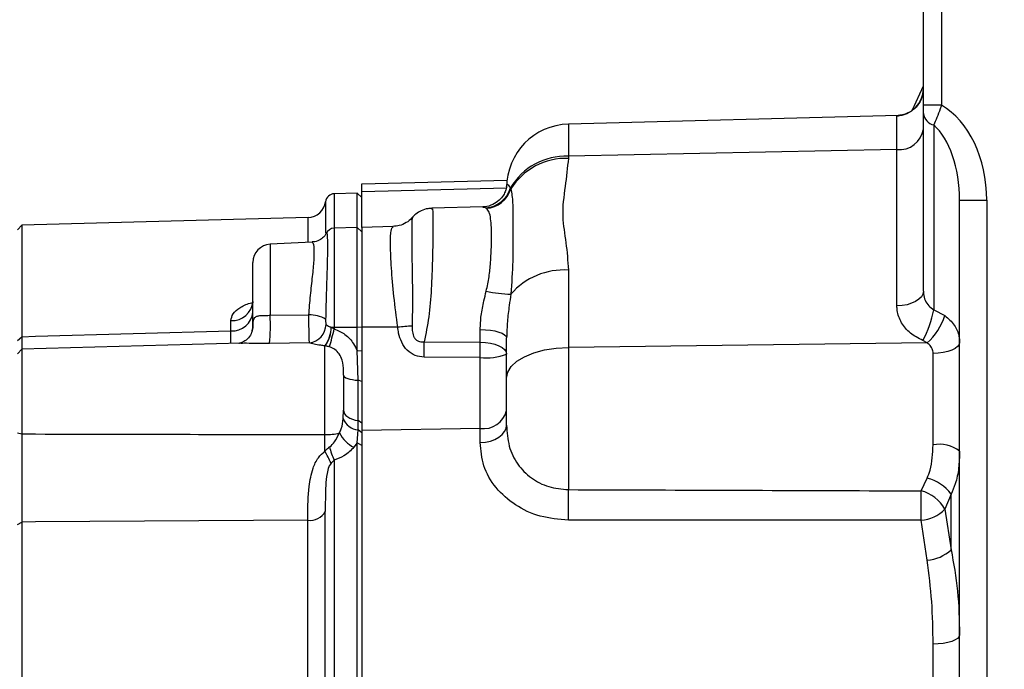
# Model space of a CAD drawing. Extents: x -21 to 840, y -12 to 588.
# Drawn here: x 277 to 386, y 205 to 277 of the extents above; entities that cross this region are included whole.
import ezdxf

# ---------------------------------------------------------------- set-up
doc = ezdxf.new("R2010")
doc.units = 0
doc.header["$LTSCALE"] = 15
doc.layers.get('Defpoints').update_dxf_attribs({"linetype": 'CONTINUOUS'})
doc.layers.add('DIM', color=3, linetype='CONTINUOUS')
doc.layers.add('MAIN', color=7, linetype='CONTINUOUS')
doc.styles.get("Standard").update_dxf_attribs({"font": 'SIMPLEX.SHX'})
doc.dimstyles.new('L', dxfattribs={"dimscale": 3, "dimtxt": 2.3, "dimasz": 2, "dimexe": 1, "dimexo": 1, "dimgap": 1, "dimtad": 1, "dimdec": 4, "dimdsep": 46, "dimtxsty": 'Standard', "dimcen": 0, "dimclrd": 256, "dimclre": 256, "dimclrt": 256, "dimadec": 0, "dimazin": 0, "dimtfac": 0.6, "dimtdec": 4, "dimtmove": 0, "dimatfit": 3, "dimfxl": 0, "dimtolj": 1, "dimarcsym": 0})

# ---------------------------------------------------------------- blocks, each defined once
blk = doc.blocks.new('*D19')
at = {"layer": 'Defpoints', "color": 0}
for p in [(26.88, 338.86), (26.88, 249.12), (443.88, 216.92)]:
    blk.add_point(p, dxfattribs=at)
at = {"layer": 'DIM', "lineweight": -2}
for p, q in [((26.88, 252.12), (26.88, 341.86)), ((443.88, 219.92), (443.88, 341.86)), ((437.88, 338.86), (32.88, 338.86))]:
    blk.add_line(p, q, dxfattribs=at)
at = {"layer": 'DIM'}
for points in [[(32.88, 339.86), (32.88, 337.86), (26.88, 338.86)], [(437.88, 339.86), (437.88, 337.86), (443.88, 338.86)]]:
    blk.add_solid(points, dxfattribs=at)
at = {"layer": 'DIM', "insert": (235.38, 345.31), "char_height": 6.9, "attachment_point": 5}
blk.add_mtext('\\A1;417', dxfattribs=at)

msp = doc.modelspace()

# ---------------------------------------------------------------- linework, layer by layer
at = {"layer": 'MAIN'}
for p, q in [((376.88083, 267.60899), (376.88083, 283.91916)), ((378.88083, 283.91916), (378.88083, 267.60899)), ((375.68642, 267.08071), (376.88083, 269.76172)), ((378.88083, 267.60899), (376.88083, 267.60899)), ((374.11859, 266.47036), (337.69759, 265.51664)), ((373.95936, 262.70481), (373.95936, 266.44172)), ((373.95936, 266.44172), (374.11985, 266.42227)), ((376.88083, 247.07453), (376.88083, 266.70405)), ((337.69759, 265.51664), (337.69759, 261.985)), ((378.02368, 265.4263), (378.02368, 245.03987)), ((373.95936, 262.70481), (337.69759, 261.985)), ((337.69759, 261.985), (337.69759, 261.74316)), ((373.95936, 245.46772), (373.95936, 262.70481)), ((314.88083, 258.91916), (330.92906, 259.3394)), ((314.88083, 258.04079), (314.88083, 258.91916)), ((314.3817, 257.90609), (311.85465, 257.83992)), ((311.85465, 257.83992), (311.85465, 254.05088)), ((314.88083, 257.43314), (314.3817, 257.90609)), ((314.3817, 254.11705), (314.3817, 257.90609)), ((330.85374, 258.45905), (314.88083, 258.04079)), ((314.88083, 254.13012), (314.88083, 258.04079)), ((331.29456, 258.47764), (331.35133, 258.36528)), ((310.88829, 256.96218), (310.88829, 253.48022)), ((380.88083, 257.1209), (383.88082, 257.1209)), ((380.88083, 162.31596), (380.88083, 257.1209)), ((383.88082, 257.1209), (383.88082, 150.71742)), ((328.26386, 256.3922), (322.64238, 256.24499)), ((328.5504, 256.28278), (328.2654, 256.33357)), ((328.63151, 256.23181), (328.5504, 256.28278)), ((277.38065, 254.37988), (276.88083, 253.85317)), ((308.95556, 255.2067), (277.38065, 254.37988)), ((277.38065, 254.37988), (277.38065, 242.07001)), ((308.95556, 252.48122), (308.95556, 255.2067)), ((314.3817, 254.11705), (311.85465, 254.05088)), ((311.85465, 254.05088), (311.85465, 243.119)), ((314.88083, 253.64409), (314.3817, 254.11705)), ((314.3817, 243.12375), (314.3817, 254.11705)), ((318.34181, 254.22075), (314.88083, 254.13012)), ((314.88083, 254.13012), (314.88083, 243.12559)), ((309.40577, 252.50482), (304.77615, 252.26219)), ((304.77615, 252.26219), (304.77615, 244.43164)), ((302.88083, 243.61943), (302.88083, 250.26493)), ((337.69759, 249.42026), (337.69759, 240.88458)), ((378.02368, 245.03987), (379.25179, 244.39914)), ((300.44627, 242.70111), (300.44627, 243.84031)), ((302.88083, 243.31152), (302.88083, 243.61943)), ((302.88083, 243.31152), (302.88782, 243.5236)), ((302.88782, 243.5236), (302.90244, 243.68644)), ((304.77615, 244.43164), (309.04694, 244.46633)), ((302.71878, 242.49085), (302.73788, 242.53554)), ((302.88083, 243.21144), (302.87934, 243.12455)), ((302.88083, 243.21086), (302.87934, 243.12455)), ((311.51259, 243.12856), (311.52498, 243.12564)), ((311.85465, 243.119), (311.85451, 242.93062)), ((314.38096, 240.54778), (314.3817, 243.12375)), ((314.3817, 243.12375), (314.88083, 243.1714)), ((314.88083, 243.1714), (314.88083, 240.5142)), ((318.86442, 243.11511), (314.88083, 243.12559)), ((314.88083, 243.12559), (314.88083, 231.7221)), ((327.95936, 241.47353), (327.95936, 242.86406)), ((276.88083, 241.63156), (277.38065, 242.07001)), ((301.53112, 241.33818), (277.38065, 240.70578)), ((309.11693, 241.4002), (304.71076, 241.31793)), ((321.78035, 241.51155), (327.95936, 241.47353)), ((330.88083, 237.50759), (330.88083, 241.94263)), ((377.30774, 241.38514), (337.69759, 240.88458)), ((377.30774, 241.38514), (376.8165, 241.66491)), ((277.38065, 240.70578), (276.88083, 240.17907)), ((277.38065, 240.70578), (277.38065, 231.33864)), ((310.82847, 231.27237), (310.82847, 241.06426)), ((310.84705, 241.06052), (310.82847, 241.06426)), ((314.4872, 237.26119), (314.38096, 240.54778)), ((314.38096, 240.54778), (314.88083, 240.5142)), ((314.88083, 240.5142), (314.88083, 237.12608)), ((337.69759, 240.88458), (337.69759, 225.1945)), ((377.95936, 230.13541), (377.95936, 240.2268)), ((327.95936, 239.7708), (321.78035, 239.81129)), ((327.95936, 231.94806), (327.95936, 239.7708)), ((312.88083, 237.83233), (312.88083, 233.97282)), ((314.88083, 237.12608), (314.4872, 237.26119)), ((330.88083, 232.31843), (330.88083, 237.50759)), ((312.84969, 233.05267), (312.88083, 233.97282)), ((314.47529, 231.77889), (314.4872, 232.81931)), ((314.88083, 232.54644), (314.4872, 232.81931)), ((314.3817, 230.37019), (314.47529, 231.77889)), ((314.88083, 231.47996), (314.47529, 231.77889)), ((314.88083, 232.54644), (314.88083, 231.47996)), ((327.95936, 231.94806), (314.88083, 231.7221)), ((314.88083, 231.7221), (314.88083, 191.32168)), ((327.95936, 230.39981), (327.95936, 231.94806)), ((276.88083, 231.47323), (277.38065, 231.33864)), ((310.82557, 229.43328), (310.82847, 231.27237)), ((314.88083, 231.47996), (314.88083, 230.0664)), ((314.3817, 230.37019), (314.02543, 229.87358)), ((314.3817, 193.17236), (314.3817, 230.37019)), ((314.88083, 230.0664), (314.3817, 230.37019)), ((311.83227, 228.43741), (311.49574, 228.12193)), ((311.83227, 228.43741), (311.83227, 193.16184)), ((376.62352, 225.0646), (377.30351, 226.46866)), ((379.9439, 224.69174), (379.26391, 223.03849)), ((379.9439, 218.55247), (379.9439, 224.69174)), ((379.26391, 223.03849), (379.9439, 218.55247)), ((308.93318, 193.74855), (308.93318, 221.81984)), ((310.86591, 194.05172), (310.86591, 222.78637)), ((376.62352, 221.81922), (337.69759, 221.83696)), ((377.30351, 217.41624), (376.62352, 221.81922)), ((276.88083, 221.33418), (277.38065, 221.62605)), ((277.38065, 221.62605), (277.38065, 140.21227)), ((377.95936, 195.39347), (377.95936, 208.14515))]:
    msp.add_line(p, q, dxfattribs=at)
at = {"layer": 'MAIN', "flags": 128}
for points in [[(376.88083, 247.07453), (376.82508, 246.7661), (376.65992, 246.46915), (376.39148, 246.19469), (376.02973, 245.95293), (375.58813, 245.75285), (375.08307, 245.60188), (374.53334, 245.50565), (373.95936, 245.46772)], [(302.80484, 242.73287), (302.86806, 243.03384), (302.88782, 243.5236)], [(277.38065, 242.07001), (278.88083, 242.11113), (300.44627, 242.70111)], [(311.85465, 243.119), (313.61455, 243.12229), (314.3817, 243.12375)], [(327.95936, 242.86406), (328.53334, 242.8423), (329.08307, 242.78712), (329.58813, 242.70055), (330.02973, 242.58581), (330.39148, 242.44717), (330.65992, 242.28978), (330.82508, 242.11949), (330.88083, 241.94263)], [(327.95936, 241.47353), (328.53334, 241.44226), (329.08307, 241.36293), (329.58813, 241.23848), (330.02973, 241.07353), (330.39148, 240.87423), (330.65992, 240.64797), (330.82508, 240.40316), (330.88083, 240.1489)], [(380.88083, 241.45056), (380.82508, 241.21566), (380.65992, 240.9895), (380.39148, 240.78047), (380.02973, 240.59634), (379.58813, 240.44396), (379.08308, 240.32898), (378.53334, 240.25569), (377.95936, 240.2268)], [(330.88083, 237.50759), (331.0109, 238.15579), (331.39627, 238.7799), (332.02264, 239.35673), (332.86671, 239.86483), (333.89713, 240.28534), (335.07558, 240.60261), (336.35829, 240.80487), (337.69759, 240.88458)], [(312.88083, 237.83233), (312.9102, 237.73286), (312.99744, 237.63632), (313.14, 237.54553), (313.33369, 237.46317), (313.57282, 237.39165), (313.85036, 237.33307), (314.15817, 237.28915), (314.4872, 237.26119)], [(312.88083, 233.97282), (312.9102, 233.77194), (312.99744, 233.57695), (313.14, 233.39359), (313.33369, 233.22724), (313.57282, 233.08279), (313.85036, 232.96449), (314.15817, 232.87579), (314.4872, 232.81931)], [(327.95936, 230.39981), (328.53334, 230.4451), (329.08307, 230.56001), (329.58813, 230.74027), (330.02973, 230.97918), (330.39148, 231.26786), (330.65992, 231.59558), (330.82508, 231.95016), (330.88083, 232.31843)], [(308.93318, 221.81984), (278.88083, 221.63517), (277.38065, 221.62605)], [(380.88083, 209.18327), (380.82508, 208.98401), (380.65992, 208.79215), (380.39148, 208.61483), (380.02973, 208.45863), (379.58813, 208.32937), (379.08308, 208.23183), (378.53334, 208.16966), (377.95936, 208.14515)]]:
    msp.add_lwpolyline(points, dxfattribs=at)
at = {"layer": 'MAIN'}
for centre, radius, start, end in [((373.88334, 269.43825), 2.99749, 271.4532322, 359.9564433), ((378.34733, 266.86576), 1.4754, 186.2924299, 257.3283558), ((337.88083, 258.51904), 7, 91.5, 180), ((374.21956, 265.38428), 2.69207, 264.4534561, 351.32477), ((337.42659, 254.88136), 7.10881, 87.8153231, 149.6094369), ((337.44207, 254.57271), 7.175, 87.9591554, 148.0903935), ((311.88083, 256.84026), 1, 91.5, 172.997272), ((328.36188, 259.33138), 3.05442, 273.5386145, 343.7691631), ((328.42161, 259.29979), 3.07515, 273.9138383, 342.3085938), ((308.90321, 257.20601), 2, 271.5, 352.997272), ((311.88083, 253.05122), 1, 91.5, 158.057019), ((304.88083, 250.26493), 2, 93, 180), ((337.22067, 241.65381), 7.78108, 86.4860681, 138.965069), ((331.62096, 260.10593), 13.34642, 257.0565664, 268.8424201), ((300.56551, 246.16097), 2.32373, 267.0585975, 355.1233637), ((300.58269, 245.00571), 2.30863, 266.6123319, 354.5339026), ((367.44467, 246.92048), 10.74487, 330.7169983, 349.9199633), ((300.57518, 243.43198), 2.34112, 337.4860858, 6.2400656), ((303.54299, 243.61957), 0.66216, 180.0115333, 188.3328476), ((285.87681, 243.27104), 18.93494, 354.0794837, 3.5141008), ((309.18613, 241.1928), 3.2765, 58.4341109, 92.4347961), ((372.82741, 246.40894), 6.73141, 311.7272836, 342.6282477), ((308.86582, 243.46165), 2.07668, 276.9451834, 358.8351675), ((308.12054, 243.10719), 3.39211, 322.9681873, 0.3608214), ((308.02935, 243.12933), 3.49563, 323.7132176, 359.939471), ((11.16077, 319.51241), 310.29259, 345.3324589, 345.7114674), ((311.87496, 252.32191), 9.20293, 267.8205599, 269.8735599), ((321.74909, 217.44186), 25.8348, 92.8712067, 96.4109195), ((217.83112, 240.66142), 103.95271, 359.5314263, 0.4685737), ((223.86182, 240.62217), 104.10102, 359.5314142, 0.4685858), ((328.66454, 245.79777), 6.06808, 263.3264913, 291.422181), ((328.33054, 234.54611), 2.62443, 261.8692912, 346.3488499), ((314.68421, 233.71969), 1.95202, 199.9810646, 263.8559713), ((310.98097, 237.33816), 6.06771, 268.559816, 283.7866305), ((315.51013, 232.9823), 3.44507, 206.4973951, 244.4711926), ((289.03617, 217.4709), 24.85712, 25.3717669, 28.7667782), ((320.54108, 232.22491), 9.49677, 194.098376, 203.5044006), ((378.63259, 226.53927), 3.65861, 52.0839886, 100.6035671), ((376.23111, 222.02493), 4.57129, 35.6887851, 76.4322109), ((252.43357, 223.51573), 85.28054, 358.8720442, 1.1279558), ((375.58131, 220.97291), 4.22234, 29.2882527, 75.7099346), ((289.27596, 223.44191), 87.36263, 358.9357174, 1.0642826), ((376.35434, 225.87074), 4.06045, 273.8010597, 315.7714881), ((309.19272, 223.71651), 1.91434, 262.2079229, 330.9299208), ((377.00211, 221.75265), 4.34687, 273.9758933, 312.59092)]:
    msp.add_arc(centre, radius, start, end, dxfattribs=at)
for major_axis, ratio, end_param in [((0, 11.31371), 0.707106781, 5.898788533), ((0, 9.19239), 0.543928293, 5.840274263)]:
    msp.add_ellipse((375.88083, 257.1209), major_axis=major_axis, ratio=ratio, start_param=4.71238898, end_param=end_param, dxfattribs=at)
for points, knots in [([(376.86322, 269.36307), (376.86728, 269.31415), (376.89508, 268.97939), (376.70308, 268.32934), (376.27702, 267.56339), (375.67016, 267.00123), (375.05724, 266.66802), (374.5143, 266.50553), (374.221, 266.48612), (374.10525, 266.47846)], [0, 0, 0, 0, 0.03304514, 0.226130873, 0.438360922, 0.61671518, 0.772317621, 0.91014662, 1, 1, 1, 1]), ([(376.88083, 266.70405), (376.88083, 266.81795), (376.88083, 267.03768), (376.88083, 267.36808), (376.88083, 267.55539), (376.88083, 267.60899)], [0, 0, 0, 0, 0.434467181, 0.83816521, 1, 1, 1, 1]), ([(378.88083, 267.60899), (378.8342, 267.47525), (378.67153, 267.00866), (378.35752, 266.18928), (378.13856, 265.68886), (378.02368, 265.4263)], [0, 0, 0, 0, 0.160369908, 0.559472231, 1, 1, 1, 1]), ([(337.69759, 261.74316), (337.58569, 260.71922), (337.36166, 258.66914), (336.89359, 255.51384), (337.48052, 252.45388), (337.62519, 250.43198), (337.69759, 249.42026)], [0, 0, 0, 0, 0.2729618, 0.546507678, 0.773083123, 1, 1, 1, 1]), ([(330.89245, 258.54422), (330.90317, 258.72296), (330.9228, 259.05007), (331.17855, 258.65627), (331.29456, 258.47764)], [0, 0, 0, 0, 0.546415106, 1, 1, 1, 1]), ([(330.88277, 258.60976), (330.88294, 258.61468), (330.88393, 258.64501), (330.87505, 258.5191), (330.78902, 258.18064), (330.53945, 257.65103), (330.06283, 257.07685), (329.35383, 256.61431), (328.69572, 256.39458), (328.33849, 256.40918), (328.26398, 256.41223)], [0, 0, 0, 0, 0.027740079, 0.171122368, 0.306952429, 0.446709769, 0.603507053, 0.772466317, 0.952539368, 1, 1, 1, 1]), ([(331.35133, 258.36528), (331.42993, 257.89371), (331.58949, 256.93647), (331.57551, 254.99365), (331.5757, 252.75484), (331.5782, 250.1005), (331.43567, 248.00324), (331.35133, 246.76224)], [0, 0, 0, 0, 0.213726201, 0.433842322, 0.594334441, 0.759957338, 1, 1, 1, 1]), ([(322.64291, 256.20965), (322.48526, 256.21117), (322.06863, 256.21521), (321.45248, 255.98553), (320.87931, 255.62951), (320.53845, 255.32304), (320.41949, 255.15905), (320.40699, 255.14182)], [0, 0, 0, 0, 0.1809454602, 0.4782169305, 0.7397266973, 0.9726548084, 1, 1, 1, 1]), ([(322.64573, 256.11712), (322.6622, 256.15263), (322.72763, 256.29369), (322.74093, 255.35861), (322.74599, 253.41286), (322.70427, 250.5974), (322.57793, 247.42922), (322.35108, 244.25049), (321.96751, 242.40972), (321.78035, 241.51155)], [0, 0, 0, 0, 0.055566304, 0.22070131, 0.385506024, 0.548981724, 0.709066067, 0.858043924, 1, 1, 1, 1]), ([(328.63151, 247.09862), (328.74375, 247.627), (328.96841, 248.68457), (329.15587, 250.7337), (329.27, 253.10189), (329.171, 254.88238), (328.98695, 255.85032), (328.74992, 256.10472), (328.63151, 256.23181)], [0, 0, 0, 0, 0.121832646, 0.243854481, 0.485154176, 0.740157483, 0.87018941, 1, 1, 1, 1]), ([(320.4004, 255.14865), (320.39507, 255.14161), (320.2533, 254.95422), (319.79082, 254.61901), (319.08884, 254.28493), (318.57001, 254.25475), (318.33597, 254.24114)], [0, 0, 0, 0, 0.013076433, 0.348263784, 0.705998342, 1, 1, 1, 1]), ([(320.45664, 255.10314), (320.45354, 255.13194), (320.43825, 255.27422), (320.39787, 254.3966), (320.39901, 252.51947), (320.44178, 249.73087), (320.50163, 246.4984), (320.47024, 244.30781), (320.455, 243.24423)], [0, 0, 0, 0, 0.048830498, 0.241235519, 0.433655009, 0.626006779, 0.818418672, 1, 1, 1, 1]), ([(310.9489, 253.43609), (310.93548, 253.40936), (310.89017, 253.31913), (310.65737, 253.01533), (310.19266, 252.68842), (309.72346, 252.49589), (309.45296, 252.52031), (309.41074, 252.52412)], [0, 0, 0, 0, 0.100353208, 0.338753942, 0.627364552, 0.941845205, 1, 1, 1, 1]), ([(310.98662, 253.40553), (310.99684, 253.44931), (311.0319, 253.59948), (311.08957, 253.06669), (311.11265, 251.88172), (311.07579, 250.07993), (311.00113, 247.8428), (310.93513, 245.72196), (310.90986, 244.4239), (310.90131, 243.9845)], [0, 0, 0, 0, 0.070051282, 0.240245823, 0.408006472, 0.572935261, 0.739395166, 0.911782261, 1, 1, 1, 1]), ([(318.86442, 243.11511), (318.71485, 244.25806), (318.41612, 246.54087), (318.14587, 249.73565), (318.03, 252.25439), (318.088, 253.91782), (318.25933, 254.10507), (318.34303, 254.19654)], [0, 0, 0, 0, 0.203479439, 0.406410619, 0.607968532, 0.808494044, 1, 1, 1, 1]), ([(309.04694, 244.46633), (309.07274, 244.82166), (309.15006, 245.88656), (309.34857, 247.71004), (309.57083, 249.69745), (309.68056, 251.28187), (309.61472, 252.33054), (309.47456, 252.43369), (309.4063, 252.48393)], [0, 0, 0, 0, 0.0926591347, 0.2776957238, 0.4595261414, 0.6406775131, 0.8249897993, 1, 1, 1, 1]), ([(327.95936, 242.86406), (327.98399, 243.37481), (328.03418, 244.41563), (328.32033, 245.84671), (328.54197, 246.73842), (328.63151, 247.09862)], [0, 0, 0, 0, 0.364813257, 0.743420519, 1, 1, 1, 1]), ([(331.35133, 246.76224), (331.28888, 246.3476), (331.14009, 245.35971), (330.93817, 243.74153), (330.90008, 242.54673), (330.88083, 241.94263)], [0, 0, 0, 0, 0.263404428, 0.627568973, 1, 1, 1, 1]), ([(376.88083, 247.07453), (376.88382, 246.98529), (376.89513, 246.64767), (377.05256, 246.08305), (377.43157, 245.44452), (377.8291, 245.17285), (378.02368, 245.03987)], [0, 0, 0, 0, 0.111345337, 0.421259561, 0.716716092, 1, 1, 1, 1]), ([(300.44627, 243.84031), (300.4956, 244.09931), (300.5946, 244.61915), (301.39068, 245.27751), (302.18879, 245.69075), (302.75049, 245.80265), (302.84326, 245.82113)], [0, 0, 0, 0, 0.30993978, 0.622062353, 0.937577692, 1, 1, 1, 1]), ([(302.86026, 245.93682), (302.85243, 245.79144), (302.83748, 245.51371), (302.65506, 245.2794), (302.67059, 245.29348), (302.67534, 245.29779)], [0, 0, 0, 0, 0.432476998, 0.826201702, 1, 1, 1, 1]), ([(376.8165, 241.66491), (376.33414, 241.90828), (375.37588, 242.39175), (374.39741, 243.5829), (373.9951, 244.66081), (373.96681, 245.2994), (373.95936, 245.46772)], [0, 0, 0, 0, 0.298812444, 0.593616144, 0.892881354, 1, 1, 1, 1]), ([(302.90244, 243.68644), (302.93755, 243.87615), (302.99238, 244.17236), (303.29805, 244.33002), (303.6195, 244.39613), (304.04186, 244.41637), (304.49878, 244.42211), (304.74596, 244.43061), (304.77615, 244.43164)], [0, 0, 0, 0, 0.326578663, 0.509905202, 0.575588124, 0.773531592, 0.972333079, 1, 1, 1, 1]), ([(309.11693, 241.4002), (309.10923, 241.47446), (309.09297, 241.63111), (309.07882, 242.20088), (309.0678, 242.94613), (309.05752, 243.73565), (309.05027, 244.23629), (309.04694, 244.46633)], [0, 0, 0, 0, 0.199446283, 0.420736963, 0.628317002, 0.829211616, 1, 1, 1, 1]), ([(310.90131, 243.9845), (310.90085, 243.94028), (310.89987, 243.84527), (310.90231, 243.70394), (310.90858, 243.57179), (310.91876, 243.48153), (310.93141, 243.43422), (310.9387, 243.42412), (310.94208, 243.41943)], [0, 0, 0, 0, 0.22025509, 0.473282394, 0.701321668, 0.885068632, 0.946720513, 1, 1, 1, 1]), ([(379.25179, 244.39914), (379.6291, 244.06936), (380.37616, 243.41642), (380.82516, 242.33504), (380.86692, 241.6715), (380.88083, 241.45056)], [0, 0, 0, 0, 0.404991696, 0.801872678, 1, 1, 1, 1]), ([(300.45142, 241.30991), (300.45109, 241.43443), (300.45025, 241.76019), (300.44779, 242.3418), (300.44627, 242.70111)], [0, 0, 0, 0, 0.38223418, 1, 1, 1, 1]), ([(302.70856, 242.49398), (302.69603, 242.45765), (302.613, 242.21707), (302.26523, 241.78623), (301.75763, 241.44694), (301.4195, 241.33875), (301.31403, 241.32737), (301.33223, 241.3288), (301.33272, 241.32884)], [0, 0, 0, 0, 0.054276577, 0.35943051, 0.644747606, 0.867292663, 0.99641639, 1, 1, 1, 1]), ([(302.80043, 242.73532), (302.79677, 242.71618), (302.77632, 242.60911), (302.75364, 242.56872), (302.73502, 242.53555)], [0, 0, 0, 0, 0.17873263, 1, 1, 1, 1]), ([(310.94208, 243.41943), (310.99143, 243.3785), (311.08907, 243.29751), (311.30452, 243.18494), (311.45944, 243.14296), (311.51259, 243.12856)], [0, 0, 0, 0, 0.401675573, 0.794728814, 1, 1, 1, 1]), ([(311.52498, 243.12564), (311.60262, 243.09264), (311.71011, 243.04696), (311.81298, 242.96652), (311.84619, 242.93781), (311.85451, 242.93062)], [0, 0, 0, 0, 0.66102359, 0.915095328, 1, 1, 1, 1]), ([(311.85451, 242.93062), (312.2656, 242.75535), (313.10705, 242.39659), (313.92298, 241.47101), (314.2547, 240.80231), (314.38096, 240.54778)], [0, 0, 0, 0, 0.3717284275, 0.7608656157, 1, 1, 1, 1]), ([(321.78035, 239.81129), (321.44542, 239.84852), (320.75622, 239.92514), (319.86182, 240.54065), (319.25148, 241.43579), (318.96004, 242.3356), (318.89061, 242.9016), (318.86442, 243.11511)], [0, 0, 0, 0, 0.205897594, 0.4236702, 0.64661218, 0.866691975, 1, 1, 1, 1]), ([(320.455, 243.24423), (320.45557, 243.03341), (320.45672, 242.60946), (320.59276, 242.07747), (320.85645, 241.73053), (321.12602, 241.56269), (321.44485, 241.48365), (321.66277, 241.50177), (321.78035, 241.51155)], [0, 0, 0, 0, 0.249384291, 0.501515886, 0.623616248, 0.746196619, 0.863048261, 1, 1, 1, 1]), ([(277.38065, 242.07001), (277.38026, 241.61463), (277.37975, 241.03038), (277.3797, 240.76484), (277.37969, 240.70626)], [0, 0, 0, 0, 0.7794195563, 1, 1, 1, 1]), ([(304.71076, 241.31793), (304.6428, 241.31676), (304.09384, 241.30729), (303.11727, 241.31099), (302.07693, 241.35007), (301.65056, 241.33315), (301.53137, 241.32842)], [0, 0, 0, 0, 0.0581045389, 0.4693362322, 0.8516601928, 1, 1, 1, 1]), ([(310.82847, 241.06426), (310.67044, 241.08064), (310.2285, 241.12643), (309.57842, 241.25218), (309.26825, 241.35166), (309.11693, 241.4002)], [0, 0, 0, 0, 0.2218378314, 0.620358262, 1, 1, 1, 1]), ([(377.95936, 240.2268), (377.95387, 240.31544), (377.93736, 240.58246), (377.75096, 241.01596), (377.45804, 241.25995), (377.30774, 241.38514)], [0, 0, 0, 0, 0.194802643, 0.586860388, 1, 1, 1, 1]), ([(311.34135, 240.94324), (311.32882, 240.9467), (311.19423, 240.98383), (311.02186, 241.0245), (310.87989, 241.05375), (310.84705, 241.06052)], [0, 0, 0, 0, 0.073112969, 0.78561533, 1, 1, 1, 1]), ([(312.88083, 237.83233), (312.87948, 237.99495), (312.87499, 238.53741), (312.80586, 239.32987), (312.4538, 240.15443), (311.96939, 240.69419), (311.54708, 240.86166), (311.34135, 240.94324)], [0, 0, 0, 0, 0.141095253, 0.470659952, 0.664293733, 0.836457065, 1, 1, 1, 1]), ([(314.4872, 232.81931), (314.48753, 233.51325), (314.48819, 234.90138), (314.48753, 236.4745), (314.4872, 237.26119)], [0, 0, 0, 0, 0.499914769, 1, 1, 1, 1]), ([(314.88083, 237.12608), (314.88083, 236.31513), (314.88083, 234.69323), (314.88083, 233.26204), (314.88083, 232.54644)], [0, 0, 0, 0, 0.4999956614, 1, 1, 1, 1]), ([(312.42695, 231.44526), (312.49767, 231.59586), (312.73779, 232.10716), (312.8034, 232.66156), (312.84969, 233.05267)], [0, 0, 0, 0, 0.294537958, 1, 1, 1, 1]), ([(330.88083, 232.31843), (330.92659, 231.53326), (331.0147, 230.02149), (331.97839, 227.99017), (333.50802, 226.43598), (335.47443, 225.39411), (336.95778, 225.26093), (337.69759, 225.1945)], [0, 0, 0, 0, 0.226575366, 0.43624642, 0.628947006, 0.814939964, 1, 1, 1, 1]), ([(277.38065, 231.33864), (277.38029, 230.50793), (277.37956, 228.84641), (277.37955, 226.29714), (277.37957, 223.82415), (277.38029, 222.35878), (277.38065, 221.62605)], [0, 0, 0, 0, 0.24994888, 0.499932345, 0.749949678, 1, 1, 1, 1]), ([(277.38065, 231.33864), (277.88071, 231.33748), (284.06903, 231.32318), (295.2183, 231.29944), (305.86751, 231.28097), (310.82847, 231.27237)], [0, 0, 0, 0, 0.044851173, 0.555041879, 1, 1, 1, 1]), ([(311.33037, 229.91161), (311.33915, 229.91749), (311.5554, 230.06231), (311.99267, 230.54972), (312.26312, 231.10741), (312.42695, 231.44526)], [0, 0, 0, 0, 0.0163972521, 0.4041352138, 1, 1, 1, 1]), ([(308.93318, 221.81984), (308.93412, 221.99752), (308.9402, 223.1477), (308.96733, 225.09688), (309.37855, 227.32066), (309.97649, 228.70015), (310.56703, 229.21004), (310.82557, 229.43328)], [0, 0, 0, 0, 0.074571171, 0.48272786, 0.725987967, 0.880036027, 1, 1, 1, 1]), ([(310.82557, 229.43328), (310.94429, 229.57178), (311.09708, 229.75003), (311.28783, 229.88215), (311.33037, 229.91161)], [0, 0, 0, 0, 0.776971756, 1, 1, 1, 1]), ([(314.02543, 229.87358), (313.68922, 229.52861), (313.09495, 228.91886), (312.21458, 228.58318), (311.83227, 228.43741)], [0, 0, 0, 0, 0.565744295, 1, 1, 1, 1]), ([(337.69759, 221.83696), (336.64316, 221.92394), (334.54351, 222.09715), (331.74501, 223.42568), (329.5661, 225.37285), (328.17933, 227.81582), (328.03283, 229.53677), (327.95936, 230.39981)], [0, 0, 0, 0, 0.196359312, 0.391004687, 0.587568447, 0.793169109, 1, 1, 1, 1]), ([(377.30351, 226.46866), (377.4185, 226.75842), (377.86268, 227.8777), (377.9182, 229.1744), (377.95936, 230.13541)], [0, 0, 0, 0, 0.258883209, 1, 1, 1, 1]), ([(380.88083, 229.42559), (380.8608, 228.80487), (380.82023, 227.54754), (380.49749, 225.9652), (380.10645, 225.06567), (379.9439, 224.69174)], [0, 0, 0, 0, 0.3629540414, 0.7351878369, 1, 1, 1, 1]), ([(311.49574, 228.12193), (311.40801, 227.98386), (311.18028, 227.62545), (311.00912, 226.76117), (310.86769, 225.24813), (310.8676, 223.85989), (310.86614, 222.93274), (310.86591, 222.78637)], [0, 0, 0, 0, 0.082952221, 0.215328219, 0.459098411, 0.914605651, 1, 1, 1, 1]), ([(337.69759, 225.1945), (349.12366, 225.15432), (362.09894, 225.10869), (375.07429, 225.0693), (376.62352, 225.0646)], [0, 0, 0, 0, 0.880602844, 1, 1, 1, 1]), ([(379.9439, 218.55247), (380.21949, 217.05771), (380.77429, 214.04854), (380.84516, 210.81208), (380.88083, 209.18327)], [0, 0, 0, 0, 0.4967318494, 1, 1, 1, 1]), ([(377.95936, 208.14515), (377.93459, 209.72279), (377.88485, 212.89181), (377.49785, 215.90374), (377.30351, 217.41624)], [0, 0, 0, 0, 0.497830705, 1, 1, 1, 1])]:
    msp.add_open_spline(points, degree=3, knots=knots, dxfattribs=at)

# ---------------------------------------------------------------- dimensions: what is measured, and where the dimension line sits
at = {"layer": 'DIM'}
dim = msp.add_linear_dim(base=(26.88083, 338.86348), p1=(443.88082, 216.91916), p2=(26.88083, 249.12041), dimstyle='L', dxfattribs=at)
dim.commit()
dim.dimension.update_dxf_attribs({"geometry": '*D19', "text_midpoint": (235.38083, 345.31348)})

doc.saveas('drawing.dxf')
